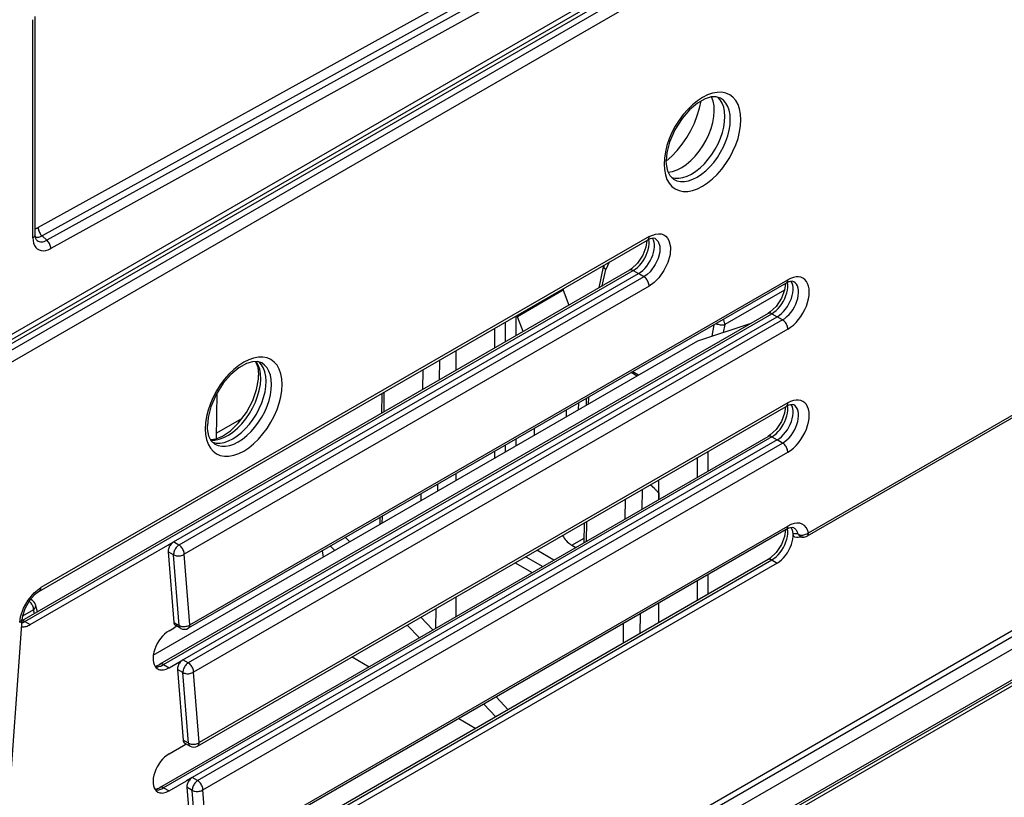
# Model space of a CAD drawing. Extents: x -1 to 399, y -3 to 286.
# Drawn here: x 318 to 331, y 168 to 179 of the extents above; entities that cross this region are included whole.
import ezdxf

# ---------------------------------------------------------------- set-up
doc = ezdxf.new("R2010")
doc.units = 0
doc.layers.get('0').update_dxf_attribs({"linetype": 'CONTINUOUS'})

# ---------------------------------------------------------------- blocks, each defined once
blk = doc.blocks.new('BLOCK194')
at = {"color": 7}
for p, q in [((240.698724, 209.738947), (-164.427529, -24.160804)), ((-164.068038, -24.368657), (241.05338, 209.528303)), ((-163.71757, -24.979232), (241.403848, 208.917728)), ((-169.847062, -84.607833), (297.550547, 185.244303)), ((297.904073, 185.033006), (-169.487311, -84.815535)), ((298.254541, 184.422431), (-169.136843, -85.426111)), ((295.07566, 180.159971), (-168.786496, -87.65097)), ((121.368697, 144.286348), (-11.994101, 70.518311)), ((121.623585, 143.736671), (-11.739213, 69.968634)), ((124.475331, 143.243217), (-150.850414, -15.716176)), ((121.946196, 143.447948), (-11.416602, 69.679912)), ((124.268231, 142.785444), (-151.057522, -16.173954)), ((122.201084, 142.898271), (-11.161714, 69.130234)), ((-12.342197, 69.840668), (-12.342197, 84.302091)), ((-12.19575, 70.044793), (-12.19575, 84.506222)), ((37.950231, 31.93248), (127.729916, 83.766806)), ((127.832564, 83.995172), (38.054686, 32.16189)), ((81.73483, 74.753382), (38.959784, 50.057197)), ((39.063337, 50.286086), (81.838383, 74.98227)), ((28.496403, 69.917731), (-11.808683, 46.647578)), ((-11.416602, 69.679912), (-11.739213, 69.968634)), ((-11.912211, 46.418704), (28.392852, 69.688844)), ((25.174533, 66.528838), (25.470798, 67.92555)), ((25.844592, 68.217647), (25.618407, 67.730285)), ((27.185718, 67.689959), (-13.080108, 44.442473)), ((-12.872429, 44.396822), (27.432658, 67.666975)), ((-3.025729, 49.6736), (27.789297, 67.464663)), ((28.145935, 67.255164), (-2.665693, 49.466062)), ((25.389941, 66.653203), (25.618407, 67.730285)), ((27.432658, 67.666975), (27.789297, 67.464663)), ((28.145935, 67.255164), (27.789296, 67.464663)), ((28.496403, 66.644588), (-2.315225, 48.855486)), ((37.58524, 66.831105), (-2.048136, 43.948765)), ((-1.944585, 44.177653), (37.688791, 67.059993)), ((22.804194, 66.36076), (19.763634, 64.605292)), ((22.804194, 66.462289), (22.804194, 66.36076)), ((22.804194, 66.36076), (23.184712, 65.38003)), ((37.478088, 66.378276), (33.511618, 64.088233)), ((36.378107, 64.832221), (-3.926957, 41.562082)), ((-3.680041, 41.539084), (36.625046, 64.809237)), ((-2.40709, 41.865805), (36.981685, 64.606925)), ((19.688259, 63.361352), (19.688259, 64.663303)), ((19.763634, 64.605292), (19.763634, 64.706822)), ((20.144153, 63.624563), (19.763634, 64.605292)), ((36.625046, 64.809237), (36.981685, 64.606925)), ((37.338323, 64.397426), (36.981685, 64.606925)), ((37.338323, 64.397426), (-2.047055, 41.658267)), ((18.947199, 64.235452), (18.947199, 62.933501)), ((31.718998, 62.999015), (35.260848, 64.187174)), ((32.790011, 64.062599), (32.641277, 63.308413)), ((33.511618, 64.088233), (33.408592, 63.565819)), ((37.688791, 63.78685), (-1.696587, 41.047691)), ((18.240119, 63.82722), (18.240119, 62.525269)), ((-4.369074, 42.163557), (31.718998, 62.999015)), ((15.701364, 61.059525), (15.701364, 62.361476)), ((14.60398, 61.727907), (14.584127, 60.414495)), ((13.489527, 59.782527), (13.50938, 61.095939)), ((27.696686, 60.676749), (27.311106, 60.899364)), ((27.797141, 60.734747), (27.411561, 60.957362)), ((-0.15336, 59.54011), (-0.198934, 56.525007)), ((10.771752, 59.515377), (10.751899, 58.201965)), ((10.922617, 59.602478), (10.902764, 58.289066)), ((37.688791, 58.895027), (-1.325946, 36.369858)), ((23.825819, 58.441928), (23.832758, 58.891163)), ((24.32214, 59.173692), (24.315351, 58.724544)), ((24.473005, 59.260794), (24.466216, 58.811645)), ((-1.429498, 36.14097), (37.58524, 58.66614)), ((23.019812, 57.976578), (23.026751, 58.425813)), ((-0.19357, 56.879995), (1.549475, 57.886343)), ((20.898492, 56.751833), (20.905431, 57.201068)), ((-3.926957, 33.397116), (36.378107, 56.667255)), ((36.625046, 56.644271), (-3.680041, 33.374118)), ((36.981685, 56.441959), (-1.788452, 34.05801)), ((-1.428417, 33.850472), (37.338323, 56.23246)), ((19.688259, 56.053107), (19.688259, 56.498335)), ((36.625046, 56.644271), (36.981685, 56.441959)), ((37.338323, 56.23246), (36.981685, 56.441959)), ((-1.077949, 33.239896), (37.688791, 55.621884)), ((18.240119, 55.662252), (18.240119, 55.217024)), ((18.947199, 56.070484), (18.947199, 55.625256)), ((32.385477, 55.664074), (32.385477, 54.362125)), ((31.678397, 55.255843), (31.678397, 53.953893)), ((15.701364, 53.75128), (15.701364, 54.196509)), ((29.136392, 52.486273), (29.136392, 53.788223)), ((13.378088, 52.409943), (13.384877, 52.859091)), ((14.479477, 53.491058), (14.472687, 53.04191)), ((28.026558, 53.147465), (28.006705, 51.834054)), ((28.866305, 53.185523), (28.556605, 53.453491)), ((29.131021, 52.92326), (29.13642, 52.567533)), ((26.912105, 51.202087), (26.931958, 52.515498)), ((10.647249, 51.278529), (10.64046, 50.82938)), ((10.798114, 51.36563), (10.791325, 50.916482)), ((24.197637, 50.936845), (24.177784, 49.623434)), ((24.348502, 51.023946), (24.328649, 49.710535)), ((37.58524, 50.501174), (-0.81086, 28.333175)), ((-0.707308, 28.562063), (37.688791, 50.730061)), ((-3.41155, 49.450846), (-3.025729, 49.6736)), ((-2.665693, 49.466062), (-3.025729, 49.6736)), ((8.651376, 49.680985), (8.379589, 49.969298)), ((23.369879, 49.45928), (24.182387, 49.928382)), ((-12.51579, 44.19451), (-3.41155, 49.450846)), ((-3.377923, 49.026448), (-3.006738, 44.341741)), ((-3.017888, 48.818909), (-3.377923, 49.026448)), ((6.832065, 49.075837), (6.890366, 48.664268)), ((7.665854, 49.111994), (7.389281, 49.397544)), ((22.188519, 48.474939), (21.060995, 49.125916)), ((23.369879, 49.45928), (23.631658, 49.308142)), ((36.378107, 48.502289), (-3.92698, 25.232137)), ((-3.680041, 25.209152), (36.625046, 48.479305)), ((-2.647247, 44.141076), (-3.017888, 48.818909)), ((-1.944585, 44.177653), (-2.315225, 48.855486)), ((20.316877, 48.696299), (21.444401, 48.045323)), ((36.625046, 48.479305), (36.981685, 48.276993)), ((36.981685, 48.276993), (-3.323402, 25.006841)), ((19.612868, 48.28984), (20.740392, 47.638864)), ((31.678397, 47.090877), (31.678397, 45.788927)), ((32.385477, 47.499108), (32.385477, 46.197159)), ((-12.400499, 45.810375), (-12.51001, 45.873601)), ((15.701364, 44.729594), (15.701364, 46.031543)), ((-12.296935, 45.176794), (-13.041717, 44.746794)), ((-12.229916, 44.933348), (-12.296935, 45.176794)), ((-12.039851, 45.043068), (-12.168404, 45.510042)), ((14.354973, 45.254211), (14.335121, 43.9408)), ((29.136392, 44.321307), (29.136392, 45.623257)), ((-13.075467, 44.506407), (-14.911958, 19.207576)), ((-12.872429, 44.396822), (-12.51579, 44.19451)), ((14.158614, 43.838889), (13.363847, 44.681981)), ((27.902054, 44.910618), (27.882202, 43.597207)), ((-3.323402, 43.786262), (-2.978503, 43.98539)), ((-3.006738, 44.341741), (-2.647247, 44.141076)), ((-2.799257, 44.088877), (-2.978503, 43.98539)), ((-2.541839, 43.945188), (-2.902448, 44.146477)), ((13.27006, 43.325882), (12.461298, 44.160895)), ((26.787602, 42.965239), (26.807455, 44.27865)), ((-2.792911, 41.643051), (-2.40709, 41.865805)), ((-2.047055, 41.658267), (-2.40709, 41.865805)), ((8.805337, 42.050134), (9.932861, 41.399158)), ((-3.680041, 41.539084), (-3.323402, 41.336772)), ((-3.323402, 41.336772), (-2.792911, 41.643051)), ((-2.759285, 41.218653), (-2.3881, 36.533946)), ((-2.39925, 41.011115), (-2.759285, 41.218653)), ((-2.028609, 36.333281), (-2.39925, 41.011115)), ((-1.325946, 36.369858), (-1.696587, 41.047691)), ((19.142873, 38.551572), (18.348105, 39.394664)), ((18.342077, 38.089232), (17.533316, 38.924245)), ((15.876422, 37.967642), (17.003946, 37.316665)), ((-3.323402, 35.621296), (-2.359865, 36.177595)), ((-2.028609, 36.333281), (-2.3881, 36.533946)), ((-2.359865, 36.177595), (-2.180619, 36.281082)), ((-2.28381, 36.338682), (-1.923201, 36.137393)), ((-1.788452, 34.05801), (-2.174273, 33.835256)), ((-1.428417, 33.850472), (-1.788452, 34.05801)), ((-3.680041, 33.374118), (-3.323402, 33.171807)), ((-3.323402, 33.171807), (-2.174273, 33.835256)), ((-2.140647, 33.410858), (-1.769461, 28.726151)), ((-1.780611, 33.20332), (-2.140647, 33.410858)), ((-1.409971, 28.525486), (-1.780611, 33.20332)), ((-0.707308, 28.562063), (-1.077949, 33.239896))]:
    blk.add_line(p, q, dxfattribs=at)
for points in [[(29.483253, 74.729698), (29.505058, 74.358154), (29.570097, 74.018143), (29.677259, 73.715485), (29.824713, 73.455353), (30.00993, 73.24221), (30.229746, 73.079697), (30.480396, 72.970589), (30.757595, 72.916756), (31.056597, 72.919121), (31.372288, 72.977646), (31.699266, 73.091324), (32.031937, 73.258217), (32.364605, 73.475456), (32.691586, 73.739342), (33.007275, 74.045349), (33.306278, 74.388237), (33.583477, 74.762146), (33.834129, 75.160683), (34.053944, 75.577019), (34.239162, 76.004036), (34.386612, 76.434425), (34.493774, 76.860825), (34.558815, 77.27594), (34.58062, 77.672661), (34.558815, 78.044205), (34.493774, 78.384216), (34.386612, 78.686874), (34.239162, 78.947006), (34.053944, 79.160149), (33.834129, 79.322662), (33.583477, 79.43177), (33.306278, 79.485603), (33.007275, 79.483238), (32.691586, 79.424713), (32.364609, 79.311035), (32.031937, 79.144142), (31.699266, 78.926903), (31.37229, 78.663017), (31.056599, 78.35701), (30.757595, 78.014122), (30.480396, 77.640213), (30.229746, 77.241676), (30.00993, 76.82534), (29.824713, 76.398323), (29.677261, 75.967934), (29.570097, 75.541534), (29.505058, 75.126419)], [(-0.922338, 57.175018), (-0.900533, 56.803471), (-0.835493, 56.463459), (-0.728331, 56.160801), (-0.580879, 55.900677), (-0.395661, 55.687531), (-0.175846, 55.525013), (0.074805, 55.415905), (0.352004, 55.362076), (0.651007, 55.364441), (0.966698, 55.422966), (1.293676, 55.536644), (1.626345, 55.703533), (1.959015, 55.920776), (2.285993, 56.184662), (2.601684, 56.490665), (2.900687, 56.833557), (3.177886, 57.20747), (3.428537, 57.606003), (3.648352, 58.022343), (3.83357, 58.44936), (3.981022, 58.879749), (4.088184, 59.306149), (4.153224, 59.72126), (4.175029, 60.117981), (4.153225, 60.489529), (4.088184, 60.829536), (3.981022, 61.132198), (3.83357, 61.392323), (3.648352, 61.605469), (3.428537, 61.767986), (3.177886, 61.877094), (2.900687, 61.930923), (2.601685, 61.928558), (2.285994, 61.870033), (1.959016, 61.756355), (1.626346, 61.589466), (1.293676, 61.372223), (0.966698, 61.108337), (0.651007, 60.802334), (0.352004, 60.459442), (0.074806, 60.085529), (-0.175845, 59.686996), (-0.395661, 59.270657), (-0.580879, 58.843643), (-0.728331, 58.41325), (-0.835493, 57.986851), (-0.900533, 57.571739)]]:
    blk.add_lwpolyline(points, close=True, dxfattribs=at)
for points in [[(33.22411, 79.097458), (32.9408, 79.188225), (32.614231, 79.17794), (32.218586, 79.060036), (31.703413, 78.771996), (31.176247, 78.329842), (30.680706, 77.759323), (30.199947, 76.997635), (29.851156, 76.182526), (29.676489, 75.48288), (29.6297, 74.933792)], [(29.754156, 74.184898), (30.044407, 74.236252), (30.345856, 74.341927), (30.652615, 74.49987), (30.958691, 74.706985), (31.258108, 74.959229), (31.545019, 75.251678), (31.813818, 75.578621), (32.059258, 75.933662), (32.276539, 76.309883), (32.461422, 76.699928), (32.610298, 77.096176), (32.720257, 77.490891), (32.789146, 77.876366), (32.815632, 78.245064), (32.799187, 78.589798), (32.740135, 78.903816), (32.639629, 79.181007)], [(29.972137, 73.836731), (30.210506, 73.786385), (30.468199, 73.784996), (30.740746, 73.832581), (31.02342, 73.928314), (31.311321, 74.070541), (31.599457, 74.25679), (31.882832, 74.483833), (32.156528, 74.747734), (32.415806, 75.043922), (32.656162, 75.367249), (32.873436, 75.71212), (33.063858, 76.072548), (33.224121, 76.442291), (33.351452, 76.814926), (33.443642, 77.183998), (33.499092, 77.543114), (33.516842, 77.886032), (33.496578, 78.206818), (33.43866, 78.499901), (33.344086, 78.760208), (33.214497, 78.983215), (33.052143, 79.165062)], [(30.119644, 73.72065), (30.335238, 73.624168), (30.574047, 73.575607), (30.831953, 73.575821), (31.104509, 73.624794), (31.387016, 73.721687), (31.674599, 73.86483), (31.962301, 74.05175), (32.245159, 74.279228), (32.518299, 74.543343), (32.777008, 74.839531), (33.016823, 75.162689), (33.233608, 75.507248), (33.42363, 75.867264), (33.583603, 76.236526), (33.710777, 76.608665), (33.802959, 76.977272), (33.858551, 77.335983), (33.876602, 77.678612), (33.856796, 77.999252), (33.79948, 78.292374), (33.705635, 78.552925), (33.576885, 78.776405), (33.415451, 78.958969), (33.22411, 79.097458)], [(29.629215, 74.917076), (29.998503, 75.251274), (30.351511, 75.629189), (30.682537, 76.044724), (30.986229, 76.491165), (31.257679, 76.961288), (31.4925, 77.447495), (31.686897, 77.94194), (31.837727, 78.436615), (31.942551, 78.923538)], [(30.119646, 73.720657), (29.885008, 73.940247), (29.729513, 74.252373), (29.637495, 74.726776), (29.6297, 74.933792)], [(-12.196573, 70.4646), (-12.1757, 70.464104), (-12.15427, 70.465248), (-12.132348, 70.468033), (-12.109995, 70.472443), (-12.087278, 70.47847), (-12.064262, 70.486092), (-12.041016, 70.495293), (-12.017606, 70.506042), (-11.994101, 70.518311)], [(-11.994102, 70.518311), (-11.991443, 70.456383), (-11.981374, 70.391449), (-11.964108, 70.324883), (-11.94001, 70.258095), (-11.909588, 70.192482), (-11.873486, 70.129448), (-11.832463, 70.070313), (-11.787389, 70.016327), (-11.739213, 69.968636)], [(-12.342196, 69.840668), (-12.312728, 69.859238), (-12.286174, 69.879211), (-12.262737, 69.900452), (-12.242597, 69.922791), (-12.225904, 69.94606), (-12.212788, 69.970078), (-12.203346, 69.994667), (-12.197653, 70.01963), (-12.19575, 70.044792)], [(-12.342196, 69.840668), (-12.330249, 69.652046), (-12.294641, 69.480965), (-12.23608, 69.330803), (-12.155726, 69.204544), (-12.055172, 69.104691), (-11.936411, 69.033218), (-11.801794, 68.991547), (-11.653992, 68.980492), (-11.495933, 69.00029), (-11.330749, 69.050529), (-11.161714, 69.130234)], [(-12.114323, 69.715637), (-12.155841, 69.788734), (-12.195241, 70.011627), (-12.19575, 70.044792)], [(-12.181953, 69.88604), (-12.138359, 69.876938), (-12.092853, 69.872429), (-12.045643, 69.872536), (-11.996947, 69.877258), (-11.946991, 69.886574), (-11.896003, 69.900452), (-11.844217, 69.918808), (-11.791874, 69.941574), (-11.739213, 69.968636)], [(28.392851, 69.688843), (28.413689, 69.703072), (28.432465, 69.72049), (28.449036, 69.740959), (28.463278, 69.764328), (28.47508, 69.790413), (28.484356, 69.819031), (28.491032, 69.849945), (28.495056, 69.882927), (28.496403, 69.917732)], [(28.496407, 69.917732), (28.908787, 70.085014), (29.112978, 70.110733), (29.302402, 70.092682), (29.459742, 70.037758), (29.597574, 69.947258), (29.717585, 69.816864), (29.810656, 69.652603), (29.908426, 69.237617), (29.882313, 68.738731), (29.734604, 68.199684), (29.47826, 67.667793), (29.135769, 67.189713), (28.825039, 66.878929), (28.496405, 66.644592)], [(-12.114323, 69.715645), (-12.059004, 69.663177), (-11.996254, 69.622246), (-11.926779, 69.5933), (-11.85136, 69.576668), (-11.770846, 69.572548), (-11.686144, 69.580978), (-11.598206, 69.60186), (-11.508019, 69.634964), (-11.416601, 69.679916)], [(-11.161714, 69.130234), (-11.164372, 69.192162), (-11.174441, 69.257095), (-11.191707, 69.323662), (-11.215805, 69.39045), (-11.246227, 69.456062), (-11.28233, 69.519096), (-11.323352, 69.578232), (-11.368426, 69.632217), (-11.416602, 69.679909)], [(28.352303, 69.665504), (28.283537, 69.228096), (28.075106, 68.693733), (27.717178, 68.152969), (27.335381, 67.788551), (27.185719, 67.689957)], [(27.432657, 67.666977), (27.576517, 67.761322), (27.717735, 67.876495), (27.853714, 68.010391), (27.981958, 68.160553), (28.100109, 68.324203), (28.205997, 68.498352), (28.297676, 68.679794), (28.373461, 68.865196), (28.431961, 69.051155), (28.472101, 69.234245), (28.493143, 69.41111), (28.494701, 69.578499), (28.476744, 69.73333)], [(27.789297, 67.464661), (27.934984, 67.560387), (28.077909, 67.677505), (28.215364, 67.813812), (28.344744, 67.966713), (28.463593, 68.133316), (28.569658, 68.310463), (28.660933, 68.494789), (28.735683, 68.682808), (28.792494, 68.870949), (28.830288, 69.055649), (28.848349, 69.233406), (28.846333, 69.400856), (28.82428, 69.55481), (28.782608, 69.692368), (28.722105, 69.810905)], [(28.893486, 69.789001), (29.092764, 69.590057), (29.195662, 69.288513), (29.196133, 68.894379), (29.093529, 68.472488), (28.904612, 68.060501), (28.56321, 67.594536), (28.361095, 67.404778), (28.145935, 67.255165)], [(28.893461, 69.789017), (28.78381, 69.814957), (28.558363, 69.768593), (28.392853, 69.688843)], [(25.470798, 67.925552), (25.468952, 67.905121), (25.471895, 67.883873), (25.479597, 67.862022), (25.491982, 67.839783), (25.508928, 67.81736), (25.530272, 67.794983), (25.555805, 67.772873), (25.585279, 67.751236), (25.618406, 67.730286)], [(25.501228, 68.019676), (25.494244, 67.991783), (25.492413, 67.962013), (25.49575, 67.930687), (25.504223, 67.898163), (25.517736, 67.864792), (25.53614, 67.83094), (25.559231, 67.796989), (25.586756, 67.763313), (25.618406, 67.730286)], [(27.432657, 67.666969), (27.402195, 67.682732), (27.371981, 67.695328), (27.342241, 67.704651), (27.313196, 67.710648), (27.285067, 67.713272), (27.258057, 67.712494), (27.23237, 67.708321), (27.208197, 67.70079), (27.185719, 67.689957)], [(28.496403, 66.644585), (28.492844, 66.704422), (28.482239, 66.767159), (28.464802, 66.831535), (28.440882, 66.896263), (28.410963, 66.96003), (28.375647, 67.021561), (28.335644, 67.079605), (28.291758, 67.133011), (28.244877, 67.180687), (28.19594, 67.22168), (28.145935, 67.255157)], [(37.688793, 63.786854), (37.873791, 63.907661), (38.055622, 64.054405), (38.231174, 64.224571), (38.397449, 64.415253), (38.551598, 64.623184), (38.690983, 64.84481), (38.813221, 65.076332), (38.916222, 65.313797), (38.998219, 65.553131), (39.057812, 65.790253), (39.093979, 66.021095), (39.106106, 66.241707), (39.093979, 66.448326), (39.057812, 66.637405), (38.998219, 66.80571), (38.916222, 66.950363), (38.813221, 67.068893), (38.690983, 67.159271), (38.551598, 67.21994), (38.397449, 67.249878), (38.231174, 67.248566), (38.055622, 67.216019), (37.873791, 67.152802), (37.688793, 67.059998)], [(37.544689, 66.807762), (37.475925, 66.370354), (37.267494, 65.835991), (36.909565, 65.295235), (36.527767, 64.930809), (36.378105, 64.832222)], [(36.625046, 64.809235), (36.768906, 64.90358), (36.910122, 65.018753), (37.046101, 65.152649), (37.174343, 65.302803), (37.292496, 65.466461), (37.398384, 65.64061), (37.490063, 65.822052), (37.565849, 66.007446), (37.624348, 66.193405), (37.66449, 66.376495), (37.685532, 66.55336), (37.687088, 66.720749), (37.669136, 66.875587)], [(36.981686, 64.606926), (37.127361, 64.702644), (37.270279, 64.819756), (37.407726, 64.956047), (37.537098, 65.10894), (37.655941, 65.275528), (37.762005, 65.452652), (37.853279, 65.636963), (37.928036, 65.824966), (37.984852, 66.0131), (38.022655, 66.197792), (38.04073, 66.375542), (38.038731, 66.542984), (38.016697, 66.696945), (37.975044, 66.834511), (37.914566, 66.953064)], [(37.338322, 64.397423), (37.485676, 64.494339), (37.630184, 64.613068), (37.76907, 64.751328), (37.899647, 64.906441), (38.019405, 65.075424), (38.12603, 65.255013), (38.217468, 65.441757), (38.291954, 65.63205), (38.348057, 65.822212), (38.384689, 66.008598), (38.40115, 66.187592), (38.397114, 66.355766), (38.372669, 66.509857), (38.328278, 66.646904), (38.264801, 66.764259), (38.183464, 66.859673), (38.085831, 66.93129)], [(37.585239, 66.8311), (37.606079, 66.845329), (37.624855, 66.862747), (37.641426, 66.883217), (37.655666, 66.906586), (37.667473, 66.932671), (37.676746, 66.961281), (37.683422, 66.992203), (37.687447, 67.025185), (37.688793, 67.05999)], [(38.085831, 66.93129), (37.976929, 66.957207), (37.753044, 66.911728), (37.585239, 66.831108)], [(36.625046, 64.809235), (36.594582, 64.824997), (36.564369, 64.837593), (36.53463, 64.846916), (36.505585, 64.852913), (36.477455, 64.855537), (36.450443, 64.854759), (36.424759, 64.850586), (36.400585, 64.843056), (36.378109, 64.832222)], [(32.93055, 64.144417), (32.994808, 64.122261), (33.062378, 64.103485), (33.131882, 64.088455), (33.20192, 64.077484), (33.271069, 64.070801), (33.337929, 64.068535), (33.401142, 64.070724), (33.459435, 64.077339), (33.511616, 64.088234)], [(33.511616, 64.088234), (33.510124, 64.123192), (33.506168, 64.159309), (33.499779, 64.196335), (33.490997, 64.234001), (33.479889, 64.272057), (33.46653, 64.310226), (33.451015, 64.348244), (33.433449, 64.385849), (33.41396, 64.422775)], [(37.688793, 63.78685), (37.685234, 63.846684), (37.674629, 63.909424), (37.657192, 63.973804), (37.633274, 64.038528), (37.603355, 64.102295), (37.568035, 64.163826), (37.528034, 64.22187), (37.48415, 64.275276), (37.437267, 64.322952), (37.388329, 64.363945), (37.338326, 64.397423)], [(2.81852, 61.542786), (2.535208, 61.633549), (2.208639, 61.623264), (1.812994, 61.505363), (1.297821, 61.217323), (0.770655, 60.775169), (0.275115, 60.204647), (-0.205643, 59.442959), (-0.554436, 58.62785), (-0.729103, 57.928204), (-0.775891, 57.379112)], [(-0.552179, 56.433487), (-0.279915, 56.433624), (0.008545, 56.488106), (0.307655, 56.595882), (0.611666, 56.754883), (0.914734, 56.962051), (1.211033, 57.213406), (1.494867, 57.504112), (1.760781, 57.828587), (2.003662, 58.180588), (2.218843, 58.553349), (2.402185, 58.939709), (2.550167, 59.332237), (2.659942, 59.723389), (2.7294, 60.105648), (2.757207, 60.471661), (2.742827, 60.8144), (2.686538, 61.127266), (2.589421, 61.404255), (2.453343, 61.640038)], [(-0.433456, 56.282047), (-0.195085, 56.231705), (0.062607, 56.230312), (0.335154, 56.277897), (0.617829, 56.373631), (0.90573, 56.515858), (1.193865, 56.702106), (1.477239, 56.929153), (1.750937, 57.193054), (2.010212, 57.489239), (2.250571, 57.812572), (2.467844, 58.15744), (2.658264, 58.517872), (2.81853, 58.887611), (2.945861, 59.260246), (3.038051, 59.629322), (3.093501, 59.98843), (3.111249, 60.331352), (3.090987, 60.652138), (3.033067, 60.945221), (2.938494, 61.205524), (2.808906, 61.428535), (2.646551, 61.610386)], [(-0.285946, 56.165977), (-0.070353, 56.069492), (0.168456, 56.020935), (0.426362, 56.021145), (0.698918, 56.070122), (0.981424, 56.167015), (1.269008, 56.310154), (1.55671, 56.497078), (1.839569, 56.724552), (2.112708, 56.988663), (2.371415, 57.284855), (2.61123, 57.608013), (2.828016, 57.952572), (3.018036, 58.312588), (3.178013, 58.681847), (3.305187, 59.053989), (3.397367, 59.422596), (3.45296, 59.781303), (3.471011, 60.123932), (3.451206, 60.444572), (3.393888, 60.737698), (3.300045, 60.998245), (3.171295, 61.221729), (3.009858, 61.404289), (2.81852, 61.542786)], [(2.412502, 61.640766), (2.555118, 61.271069), (2.614049, 60.773155), (2.614369, 60.730385)], [(-0.573295, 56.46854), (-0.208656, 56.522316), (0.213208, 56.692558), (0.742695, 57.043629), (1.266754, 57.543091), (1.805329, 58.254887), (2.230947, 59.057446), (2.481271, 59.777946), (2.602598, 60.461617), (2.614369, 60.730385)], [(36.981686, 56.441956), (37.127361, 56.53767), (37.270279, 56.654785), (37.407726, 56.791077), (37.537098, 56.943966), (37.655941, 57.110554), (37.762005, 57.287682), (37.853279, 57.471996), (37.928036, 57.66), (37.984852, 57.848129), (38.022655, 58.032822), (38.04073, 58.210571), (38.038731, 58.378017), (38.016697, 58.531979), (37.975044, 58.66954), (37.914566, 58.788094)], [(37.338322, 56.23246), (37.485676, 56.329376), (37.630184, 56.448105), (37.76907, 56.586361), (37.899647, 56.741474), (38.019405, 56.910458), (38.12603, 57.090054), (38.217468, 57.276794), (38.291954, 57.467083), (38.348057, 57.657253), (38.384689, 57.843632), (38.40115, 58.022633), (38.397114, 58.1908), (38.372669, 58.344894), (38.328278, 58.481941), (38.264801, 58.5993), (38.183464, 58.694706), (38.085831, 58.766327)], [(37.585239, 58.666142), (37.606079, 58.680367), (37.624855, 58.697784), (37.641426, 58.71825), (37.655666, 58.741619), (37.667473, 58.767708), (37.676746, 58.796322), (37.683422, 58.827236), (37.687447, 58.860222), (37.688793, 58.895027)], [(38.085831, 58.766323), (37.976929, 58.79224), (37.753044, 58.746761), (37.585239, 58.666142)], [(37.688793, 55.621887), (37.873791, 55.742695), (38.055622, 55.889439), (38.231174, 56.059605), (38.397449, 56.250286), (38.551598, 56.458218), (38.690983, 56.67984), (38.813221, 56.911366), (38.916222, 57.148827), (38.998219, 57.388165), (39.057812, 57.625286), (39.093979, 57.856125), (39.106106, 58.076744), (39.093979, 58.283356), (39.057812, 58.472435), (38.998219, 58.640743), (38.916222, 58.7854), (38.813221, 58.903927), (38.690983, 58.994305), (38.551598, 59.054977), (38.397449, 59.084911), (38.231174, 59.083595), (38.055622, 59.051052), (37.873791, 58.987835), (37.688793, 58.895027)], [(37.544689, 58.642799), (37.475925, 58.205391), (37.267494, 57.671028), (36.909565, 57.130268), (36.527767, 56.765846), (36.378105, 56.667255)], [(36.625046, 56.644268), (36.768906, 56.738613), (36.910122, 56.853786), (37.046101, 56.987682), (37.174343, 57.13784), (37.292496, 57.301495), (37.398384, 57.475639), (37.490063, 57.657082), (37.565849, 57.842484), (37.624348, 58.028439), (37.66449, 58.211529), (37.685532, 58.388393), (37.687088, 58.555782), (37.669136, 58.710617)], [(-0.285946, 56.165977), (-0.520583, 56.385574), (-0.676079, 56.697693), (-0.768097, 57.1721), (-0.775891, 57.379112)], [(36.625046, 56.644272), (36.594582, 56.660034), (36.564369, 56.672623), (36.53463, 56.681953), (36.505585, 56.68795), (36.477455, 56.690567), (36.450443, 56.689789), (36.424759, 56.685619), (36.400585, 56.678089), (36.378109, 56.667255)], [(37.688793, 55.621883), (37.685234, 55.681717), (37.674629, 55.744457), (37.657192, 55.808838), (37.633274, 55.873562), (37.603355, 55.937332), (37.568035, 55.998859), (37.528034, 56.056908), (37.48415, 56.110306), (37.437267, 56.157982), (37.388329, 56.198975), (37.338326, 56.23246)], [(29.136354, 52.917191), (29.107399, 52.949501), (29.078146, 52.981224), (29.048609, 53.012344), (29.018805, 53.042847), (28.988749, 53.072712), (28.958454, 53.101925), (28.927938, 53.130478), (28.897217, 53.158348), (28.866304, 53.185524)], [(24.168266, 50.919815), (24.171381, 50.914543), (24.174511, 50.909279), (24.177654, 50.904022), (24.180813, 50.898777), (24.183985, 50.893539), (24.187172, 50.888313), (24.190374, 50.883095), (24.19359, 50.877888), (24.196819, 50.872692)], [(39.063339, 50.286087), (38.99781, 50.476681), (38.90398, 50.637371), (38.783882, 50.764687), (38.640106, 50.855869), (38.475765, 50.908951), (38.294411, 50.922783), (38.09996, 50.897068), (37.896626, 50.832363), (37.688793, 50.730061)], [(37.544689, 50.477833), (37.475925, 50.040424), (37.267494, 49.506062), (36.909565, 48.965302), (36.527767, 48.60088), (36.378105, 48.502289)], [(36.625046, 48.479305), (36.768906, 48.57365), (36.910122, 48.688828), (37.046101, 48.822723), (37.174347, 48.972878), (37.292496, 49.136532), (37.398384, 49.31068), (37.490063, 49.492123), (37.565849, 49.677521), (37.624348, 49.863476), (37.66449, 50.04657), (37.685532, 50.223434), (37.687088, 50.390823), (37.669132, 50.545658)], [(36.981686, 48.276993), (37.127411, 48.372742), (37.27037, 48.489902), (37.407856, 48.626255), (37.537258, 48.779209), (37.656124, 48.945869), (37.762196, 49.12307), (37.85347, 49.307453), (37.928204, 49.495522), (37.984989, 49.683708), (38.022747, 49.868443), (38.04076, 50.046223), (38.038685, 50.213676), (38.016563, 50.367626), (37.974815, 50.505154), (37.91423, 50.623653)], [(37.585239, 50.501175), (37.606079, 50.5154), (37.624855, 50.532818), (37.641426, 50.553284), (37.655666, 50.576653), (37.667473, 50.602741), (37.676746, 50.631355), (37.683422, 50.66227), (37.687447, 50.695255), (37.688793, 50.730061)], [(38.085892, 50.601326), (37.977036, 50.62727), (37.765007, 50.586227), (37.585239, 50.501175)], [(38.369995, 50.190945), (38.352398, 50.252361), (38.331081, 50.310272), (38.306122, 50.36446), (38.277615, 50.414726), (38.245655, 50.460888), (38.210369, 50.502773), (38.171886, 50.54023), (38.130341, 50.57312), (38.085892, 50.601326)], [(38.369995, 50.190945), (38.423874, 50.165436), (38.483509, 50.146465), (38.547703, 50.134415), (38.615154, 50.129528), (38.684513, 50.131901), (38.754383, 50.141491), (38.823353, 50.158096), (38.890038, 50.181393), (38.953091, 50.210903), (39.01125, 50.246037), (39.063335, 50.286087)], [(38.959785, 50.057198), (38.980621, 50.071426), (38.999401, 50.08884), (39.015972, 50.10931), (39.030212, 50.132679), (39.042015, 50.158768), (39.051292, 50.187382), (39.057968, 50.218296), (39.061993, 50.251282), (39.063339, 50.286087)], [(-3.025728, 49.673599), (-3.074424, 49.641598), (-3.12219, 49.602421), (-3.168118, 49.55682), (-3.211331, 49.505665), (-3.251007, 49.449928), (-3.286388, 49.390678), (-3.3168, 49.329037), (-3.341665, 49.266178), (-3.360507, 49.203308), (-3.372968, 49.141621), (-3.378811, 49.082291), (-3.377923, 49.026447)], [(22.754038, 50.103344), (22.810534, 50.012581), (22.87113, 49.92524), (22.935383, 49.841965), (23.002821, 49.763371), (23.07295, 49.690025), (23.145256, 49.622475), (23.21921, 49.561207), (23.294268, 49.506676), (23.369879, 49.459278)], [(38.270885, 49.967319), (38.148376, 49.998451), (38.085117, 50.068317), (38.037163, 50.232052)], [(38.369995, 50.190941), (38.398521, 50.150837), (38.430435, 50.114426), (38.465393, 50.082104), (38.50301, 50.054226), (38.542877, 50.031097), (38.58456, 50.012962), (38.627609, 50.000027), (38.671551, 49.992428), (38.715912, 49.990246)], [(-2.665693, 49.466061), (-2.71395, 49.433804), (-2.761346, 49.394413), (-2.806978, 49.34864), (-2.849976, 49.297363), (-2.88952, 49.24155), (-2.924857, 49.182274), (-2.955314, 49.120659), (-2.980309, 49.057877), (-2.999367, 48.995132), (-3.012124, 48.933613), (-3.018337, 48.874496), (-3.017888, 48.818909)], [(-2.315225, 48.855484), (-2.318784, 48.915318), (-2.329389, 48.978058), (-2.346827, 49.042439), (-2.370746, 49.107162), (-2.400665, 49.170933), (-2.435981, 49.23246), (-2.475985, 49.290508), (-2.519869, 49.343906), (-2.566752, 49.391582), (-2.615688, 49.432575), (-2.665693, 49.466061)], [(-3.017888, 48.818909), (-2.963902, 48.792736), (-2.903976, 48.771938), (-2.839314, 48.756931), (-2.771219, 48.74802), (-2.701061, 48.74538), (-2.630254, 48.749065), (-2.560222, 48.759003), (-2.492376, 48.774994), (-2.428081, 48.796711), (-2.368632, 48.823723), (-2.315225, 48.855484)], [(36.625046, 48.479305), (36.594582, 48.495068), (36.564369, 48.50766), (36.53463, 48.516987), (36.505585, 48.522984), (36.477455, 48.5256), (36.450443, 48.524822), (36.424759, 48.520653), (36.400585, 48.513123), (36.378109, 48.502289)], [(-13.220599, 44.338482), (-13.16449, 44.705105), (-12.97046, 45.277664), (-12.662655, 45.824104), (-12.27122, 46.290932), (-11.808684, 46.647575)], [(-11.912211, 46.418701), (-12.249719, 46.162048), (-12.576877, 45.783829), (-12.886823, 45.233791), (-13.038093, 44.763939), (-13.075465, 44.506409)], [(-11.912211, 46.418705), (-11.891378, 46.432934), (-11.872606, 46.450352), (-11.856038, 46.470821), (-11.8418, 46.494186), (-11.829999, 46.520275), (-11.820726, 46.548885), (-11.814053, 46.579796), (-11.810028, 46.612778), (-11.808682, 46.647579)], [(-12.296935, 45.176796), (-12.300923, 45.23679), (-12.311936, 45.299606), (-12.329753, 45.363987), (-12.354015, 45.428635), (-12.384234, 45.492252), (-12.419805, 45.553562), (-12.460011, 45.611332), (-12.504044, 45.664394), (-12.55102, 45.711693), (-12.599995, 45.75227)], [(-12.400499, 45.810375), (-12.414175, 45.817451), (-12.428523, 45.823273), (-12.443501, 45.827827), (-12.459066, 45.831104), (-12.475176, 45.833092), (-12.491783, 45.833786), (-12.508842, 45.833179), (-12.526302, 45.831284), (-12.544116, 45.828094)], [(-12.296935, 45.176796), (-12.262743, 45.210148), (-12.232939, 45.245392), (-12.20786, 45.282127), (-12.187789, 45.319942), (-12.172954, 45.358406), (-12.163523, 45.397083), (-12.159601, 45.435535), (-12.161234, 45.473331), (-12.168404, 45.510044)], [(-13.2206, 44.33847), (-13.192673, 44.35305), (-13.167361, 44.368931), (-13.144839, 44.386002), (-13.12526, 44.404144), (-13.10876, 44.423237), (-13.09545, 44.44315), (-13.085423, 44.463745), (-13.078747, 44.484879), (-13.075467, 44.506409)], [(-13.091279, 44.296745), (-13.067256, 44.305115), (-13.043129, 44.314186), (-13.018911, 44.323952), (-12.994617, 44.334408), (-12.970257, 44.345547), (-12.945846, 44.357365), (-12.921394, 44.369854), (-12.896918, 44.383007), (-12.872429, 44.39682)], [(-12.872429, 44.396824), (-12.897238, 44.409889), (-12.921909, 44.420868), (-12.946321, 44.429707), (-12.970353, 44.436359), (-12.993887, 44.440796), (-13.016806, 44.442989), (-13.038998, 44.442936), (-13.060352, 44.440628), (-13.080766, 44.436085)], [(-13.108746, 44.061428), (-13.049532, 44.052723), (-12.988001, 44.04995), (-12.924418, 44.053127), (-12.859061, 44.062237), (-12.792213, 44.07724), (-12.724165, 44.098072), (-12.655211, 44.124641), (-12.585652, 44.156834), (-12.51579, 44.194508)], [(-3.323402, 43.786263), (-3.470323, 43.689629), (-3.614412, 43.571247), (-3.75289, 43.433395), (-3.883087, 43.278736), (-4.002493, 43.110249), (-4.108806, 42.931179), (-4.199976, 42.744984), (-4.274246, 42.555248), (-4.330183, 42.365639), (-4.366709, 42.179802), (-4.383119, 42.001328), (-4.379097, 41.833649), (-4.354722, 41.680008), (-4.310462, 41.543362), (-4.247171, 41.426346), (-4.16607, 41.331219), (-4.068722, 41.259808)], [(-3.006738, 44.34174), (-3.003237, 44.311981), (-2.997589, 44.283878), (-2.989829, 44.257603), (-2.980003, 44.233315), (-2.968174, 44.211166), (-2.954413, 44.191292), (-2.938806, 44.173817), (-2.921448, 44.158848), (-2.902448, 44.146477)], [(-2.647247, 44.141079), (-2.593262, 44.114906), (-2.533335, 44.094109), (-2.468673, 44.079102), (-2.400578, 44.07019), (-2.33042, 44.067551), (-2.259613, 44.071236), (-2.189582, 44.081173), (-2.121735, 44.097164), (-2.057441, 44.118881), (-1.997991, 44.145893), (-1.944584, 44.177654)], [(-2.647247, 44.141079), (-2.643532, 44.111198), (-2.637691, 44.082985), (-2.629757, 44.05661), (-2.619782, 44.032238), (-2.607826, 44.010017), (-2.593963, 43.990089), (-2.578278, 43.972572), (-2.560867, 43.957573), (-2.541839, 43.94519)], [(-2.048136, 43.948769), (-2.027299, 43.962994), (-2.008523, 43.980412), (-1.991951, 44.000877), (-1.977709, 44.024246), (-1.965906, 44.050335), (-1.956631, 44.078949), (-1.949956, 44.109863), (-1.94593, 44.142849), (-1.944584, 44.177654)], [(-2.40709, 41.865803), (-2.455786, 41.833801), (-2.503552, 41.794624), (-2.54948, 41.749023), (-2.592693, 41.697868), (-2.632369, 41.642132), (-2.667749, 41.582882), (-2.698162, 41.52124), (-2.723027, 41.458382), (-2.741869, 41.395512), (-2.75433, 41.333824), (-2.760172, 41.274494), (-2.759285, 41.218651)], [(-4.226305, 41.398022), (-4.170663, 41.394268), (-4.113259, 41.395439), (-4.054301, 41.401535), (-3.993999, 41.412537), (-3.932571, 41.428398), (-3.870235, 41.449066), (-3.807218, 41.474468), (-3.743743, 41.504509), (-3.680041, 41.539082)], [(-4.068722, 41.259808), (-4.000678, 41.227943), (-3.927561, 41.206066), (-3.849918, 41.19434), (-3.768332, 41.192856), (-3.683412, 41.201626), (-3.595796, 41.220581), (-3.50614, 41.24958), (-3.415114, 41.288406), (-3.323402, 41.336769)], [(-3.680041, 41.539085), (-3.710501, 41.554844), (-3.740711, 41.567436), (-3.770448, 41.576763), (-3.799488, 41.58276), (-3.827616, 41.585381), (-3.854623, 41.584602), (-3.880308, 41.580437), (-3.904479, 41.57291), (-3.926957, 41.56208)], [(-2.047055, 41.658268), (-2.095312, 41.626011), (-2.142708, 41.58662), (-2.18834, 41.540848), (-2.231338, 41.489571), (-2.270882, 41.433758), (-2.306219, 41.374481), (-2.336675, 41.312866), (-2.361671, 41.250084), (-2.380728, 41.18734), (-2.393486, 41.12582), (-2.399699, 41.066704), (-2.39925, 41.011116)], [(-1.696587, 41.047691), (-1.700146, 41.107525), (-1.710751, 41.170265), (-1.728188, 41.234646), (-1.752107, 41.29937), (-1.782026, 41.36314), (-1.817343, 41.424667), (-1.857346, 41.482716), (-1.901231, 41.536114), (-1.948113, 41.58379), (-1.99705, 41.624783), (-2.047055, 41.658268)], [(-2.39925, 41.011116), (-2.345264, 40.984943), (-2.285337, 40.964146), (-2.220675, 40.949139), (-2.15258, 40.940228), (-2.082423, 40.937588), (-2.011616, 40.941273), (-1.941584, 40.95121), (-1.873738, 40.967201), (-1.809443, 40.988918), (-1.749994, 41.01593), (-1.696587, 41.047691)], [(-2.3881, 36.533943), (-2.384599, 36.504185), (-2.378951, 36.476082), (-2.37119, 36.449806), (-2.361365, 36.425518), (-2.349535, 36.40337), (-2.335774, 36.383495), (-2.320167, 36.36602), (-2.30281, 36.351051), (-2.28381, 36.33868)], [(-2.028609, 36.333282), (-1.974624, 36.30711), (-1.914697, 36.286312), (-1.850035, 36.271305), (-1.78194, 36.262394), (-1.711782, 36.259754), (-1.640975, 36.263439), (-1.570943, 36.273376), (-1.503097, 36.289368), (-1.438802, 36.311085), (-1.379353, 36.338097), (-1.325946, 36.369858)], [(-2.028609, 36.333282), (-2.024894, 36.303402), (-2.019052, 36.275188), (-2.011119, 36.248814), (-2.001144, 36.224442), (-1.989188, 36.202221), (-1.975325, 36.182293), (-1.959639, 36.164776), (-1.942229, 36.149776), (-1.923201, 36.137394)], [(-1.429498, 36.140972), (-1.408661, 36.155197), (-1.389885, 36.172615), (-1.373313, 36.193081), (-1.359071, 36.21645), (-1.347268, 36.242538), (-1.337993, 36.271152), (-1.331318, 36.302067), (-1.327292, 36.335052), (-1.325946, 36.369858)], [(-3.323402, 35.6213), (-3.470323, 35.524666), (-3.614412, 35.406284), (-3.75289, 35.268433), (-3.883087, 35.113773), (-4.002493, 34.945286), (-4.108806, 34.766216), (-4.199976, 34.580021), (-4.274246, 34.390285), (-4.330183, 34.200676), (-4.366709, 34.014839), (-4.383119, 33.836365), (-4.379097, 33.668686), (-4.354722, 33.515045), (-4.310462, 33.378399), (-4.247171, 33.261383), (-4.16607, 33.166256), (-4.068722, 33.094845)], [(-1.788452, 34.05801), (-1.837147, 34.026009), (-1.884914, 33.986832), (-1.930842, 33.941231), (-1.974055, 33.890076), (-2.01373, 33.834339), (-2.049111, 33.775089), (-2.079524, 33.713448), (-2.104388, 33.650589), (-2.123231, 33.587719), (-2.135692, 33.526031), (-2.141534, 33.466702), (-2.140647, 33.410858)], [(-4.226305, 33.233055), (-4.170663, 33.229301), (-4.113259, 33.230473), (-4.054301, 33.236568), (-3.993999, 33.24757), (-3.932571, 33.263432), (-3.870235, 33.2841), (-3.807218, 33.309502), (-3.743743, 33.339542), (-3.680041, 33.374115)], [(-3.680041, 33.374119), (-3.710501, 33.389877), (-3.740711, 33.40247), (-3.770448, 33.411797), (-3.799488, 33.417793), (-3.827616, 33.420414), (-3.854623, 33.419636), (-3.880308, 33.41547), (-3.904479, 33.407944), (-3.926957, 33.397114)], [(-1.428417, 33.850471), (-1.476674, 33.818214), (-1.52407, 33.778824), (-1.569701, 33.733055), (-1.612699, 33.681774), (-1.652243, 33.625961), (-1.687581, 33.566685), (-1.718037, 33.50507), (-1.743032, 33.442287), (-1.76209, 33.379543), (-1.774847, 33.318024), (-1.781061, 33.258907), (-1.780611, 33.20332)], [(-1.077949, 33.239895), (-1.081508, 33.299728), (-1.092113, 33.362469), (-1.10955, 33.426849), (-1.133469, 33.491573), (-1.163388, 33.555344), (-1.198705, 33.616871), (-1.238708, 33.674919), (-1.282593, 33.728317), (-1.329475, 33.775993), (-1.378412, 33.816986), (-1.428417, 33.850471)], [(-4.068722, 33.094845), (-4.000678, 33.062981), (-3.927561, 33.041103), (-3.849918, 33.029377), (-3.768332, 33.027893), (-3.683412, 33.036663), (-3.595796, 33.055618), (-3.50614, 33.084618), (-3.415114, 33.123444), (-3.323402, 33.171806)], [(-1.780611, 33.20332), (-1.726626, 33.177147), (-1.666699, 33.156349), (-1.602037, 33.141342), (-1.533942, 33.132431), (-1.463785, 33.129791), (-1.392977, 33.133476), (-1.322946, 33.143414), (-1.2551, 33.159405), (-1.190805, 33.181122), (-1.131355, 33.208134), (-1.077949, 33.239895)]]:
    blk.add_lwpolyline(points, dxfattribs=at)
for centre, radius, start, end in [((25.959807, 67.821782), 0.499898, 156.882744, 168.019455), ((37.346107, 43.262288), 7.003919, 81.593897, 84.337613), ((38.819662, 43.705383), 6.28583, 90.945779, 95.008447), ((38.709783, 50.49021), 0.5, 270.710198, 300.000038), ((-12.650475, 45.377348), 0.5, 15.392325, 60.003275), ((-2.298138, 44.381777), 0.5, 240.830066, 300.000242), ((-4.407737, 42.338109), 0.912091, 279.605235, 301.779866), ((-1.6795, 36.573982), 0.5, 240.830066, 300.000242), ((-4.407737, 34.173143), 0.912091, 279.605235, 301.779866)]:
    blk.add_arc(centre, radius, start, end, dxfattribs=at)

msp = doc.modelspace()

# ---------------------------------------------------------------- block references
at = {"xscale": 0.2, "yscale": 0.2, "zscale": 0.2}
msp.add_blockref('BLOCK194', (320.281732, 161.739967), dxfattribs=at)

doc.saveas('drawing.dxf')
